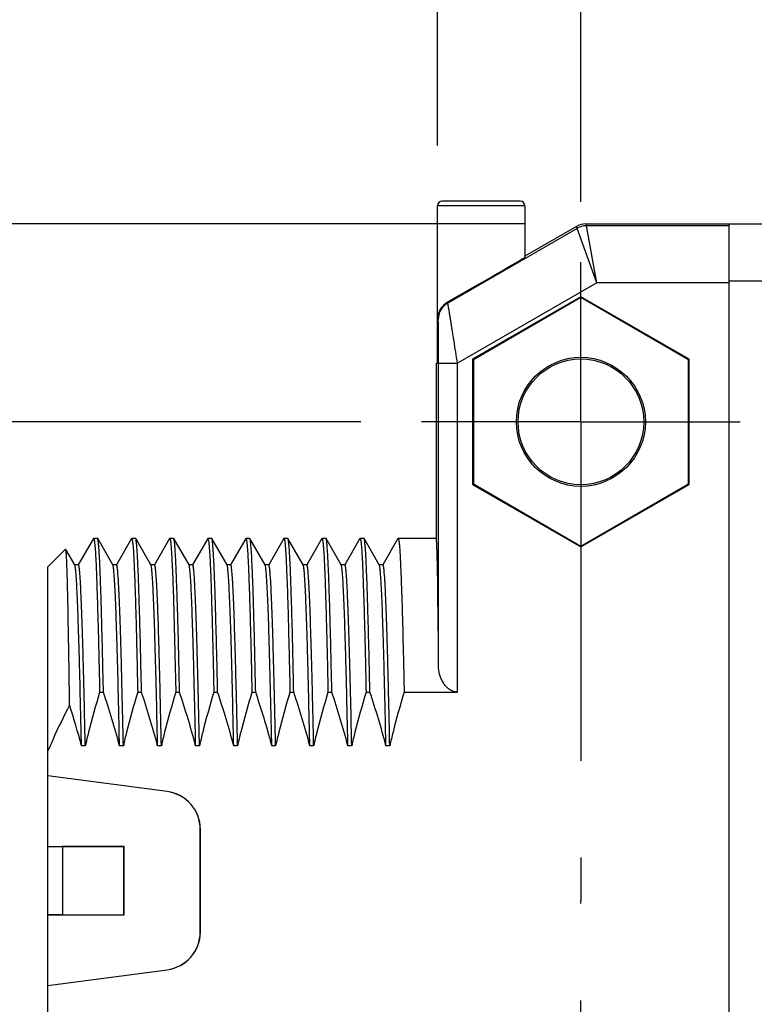
# Model space of a CAD drawing. Units: inches. Extents: x 0.4 to 16.6, y 0.6 to 10.4.
# Drawn here: x 10.2 to 10.9, y 5.6 to 6.6 of the extents above; entities that cross this region are included whole.
import ezdxf

# ---------------------------------------------------------------- set-up
doc = ezdxf.new("R2010")
doc.units = ezdxf.units.IN
doc.header["$LTSCALE"] = 0.935
doc.header["$MEASUREMENT"] = 0
doc.linetypes.add('CENTER', pattern=[0.6, 0.375, -0.075, 0.075, -0.075])
doc.layers.get('0').update_dxf_attribs({"linetype": 'CONTINUOUS'})
doc.layers.add('AXIS', color=7, linetype='CONTINUOUS')
doc.layers.add('SCHEME_DIMS', color=7, linetype='CONTINUOUS')
doc.dimstyles.new('DIMSTYLE_2', dxfattribs={"dimtxt": 0.1, "dimasz": 0.1875, "dimexe": 0.125, "dimexo": 0.0625, "dimgap": 0.1, "dimtad": 0, "dimtih": 1, "dimtoh": 1, "dimdec": 1, "dimzin": 4, "dimdsep": 46, "dimtxsty": 'STANDARD', "dimblk": '_FILLED', "dimblk1": '_FILLED', "dimblk2": '_FILLED', "dimcen": 0.09, "dimadec": 0, "dimazin": 0, "dimtp": 0.1, "dimtm": 0.1, "dimtfac": 1, "dimtdec": 1, "dimtofl": 0, "dimtmove": 0, "dimatfit": 3, "dimldrblk": '_FILLED', "dimfxl": 1, "dimtolj": 1, "dimtzin": 4, "dimarcsym": 0})

# ---------------------------------------------------------------- blocks, each defined once
blk = doc.blocks.new('_FILLED')
at = {"color": 0, "linetype": 'BYBLOCK'}
blk.add_solid([(0, 0), (-1, 0.1667), (-1, -0.1667)], dxfattribs=at)
blk = doc.blocks.new('*D1')
at = {"layer": 'SCHEME_DIMS', "color": 7, "linetype": 'CONTINUOUS'}
for p, q in [((9.1878, 6.158), (9.1878, 6.558)), ((10.5115, 6.158), (9.0628, 6.158)), ((10.5115, 5.2092), (9.0628, 5.2092)), ((9.1878, 5.2092), (9.1878, 4.8092))]:
    blk.add_line(p, q, dxfattribs=at)
at = {"layer": 'SCHEME_DIMS', "color": 7, "linetype": 'CONTINUOUS', "xscale": 0.1875, "yscale": 0.1875, "zscale": 0.1875}
for p, rotation in [((9.1878, 6.158), 270), ((9.1878, 5.2092), 90)]:
    blk.add_blockref('_FILLED', p, dxfattribs=dict(at, rotation=rotation))
at = {"layer": 'SCHEME_DIMS', "color": 7, "linetype": 'CONTINUOUS', "insert": (9.1378, 5.8188), "char_height": 0.1, "width": 0.5, "attachment_point": 2, "line_spacing_factor": 0.9}
blk.add_mtext('24.1\\P[.95]', dxfattribs=at)
blk = doc.blocks.new('*D2')
at = {"layer": 'SCHEME_DIMS', "color": 7, "linetype": 'CONTINUOUS'}
for p, q in [((9.7878, 7.0861), (9.6143, 7.0861)), ((9.7878, 6.3627), (9.7878, 7.0861)), ((10.6818, 6.3627), (9.6628, 6.3627)), ((9.9403, 6.158), (9.6628, 6.158)), ((9.7878, 6.158), (9.7878, 5.758))]:
    blk.add_line(p, q, dxfattribs=at)
at = {"layer": 'SCHEME_DIMS', "color": 7, "linetype": 'CONTINUOUS', "xscale": 0.1875, "yscale": 0.1875, "zscale": 0.1875}
for p, rotation in [((9.7878, 6.3627), 270), ((9.7878, 6.158), 90)]:
    blk.add_blockref('_FILLED', p, dxfattribs=dict(at, rotation=rotation))
at = {"layer": 'SCHEME_DIMS', "color": 7, "linetype": 'CONTINUOUS', "insert": (9.3143, 7.1361), "char_height": 0.1, "width": 0.5, "attachment_point": 3, "line_spacing_factor": 0.9}
blk.add_mtext('5.2\\P[.20]', dxfattribs=at)
blk = doc.blocks.new('*D7')
at = {"layer": 'SCHEME_DIMS', "color": 7, "linetype": 'CONTINUOUS'}
for p, q in [((10.5907, 6.4437), (10.5907, 7.0111)), ((10.739, 6.3855), (10.739, 7.0111)), ((10.5907, 6.8861), (10.1907, 6.8861)), ((10.739, 6.8861), (11.1396, 6.8861))]:
    blk.add_line(p, q, dxfattribs=at)
at = {"layer": 'SCHEME_DIMS', "color": 7, "linetype": 'CONTINUOUS', "xscale": 0.1875, "yscale": 0.1875, "zscale": 0.1875}
blk.add_blockref('_FILLED', (10.5907, 6.8861), dxfattribs=at)
at = {"layer": 'SCHEME_DIMS', "color": 7, "linetype": 'CONTINUOUS', "xscale": 0.1875, "yscale": 0.1875, "zscale": 0.1875, "rotation": 180}
blk.add_blockref('_FILLED', (10.739, 6.8861), dxfattribs=at)
at = {"layer": 'SCHEME_DIMS', "color": 7, "linetype": 'CONTINUOUS', "insert": (11.2396, 6.9361), "char_height": 0.1, "width": 0.5, "attachment_point": 1, "line_spacing_factor": 0.9}
blk.add_mtext('3.8\\P[.15]', dxfattribs=at)

msp = doc.modelspace()

# ---------------------------------------------------------------- linework, layer by layer
at = {"color": 7, "linetype": 'CONTINUOUS'}
for p, q in [((10.6763, 6.3861), (10.5956, 6.3861)), ((10.5907, 6.2385), (10.5907, 6.3812)), ((10.6812, 6.3812), (10.5907, 6.3812)), ((10.6812, 6.3812), (10.6812, 6.3283)), ((10.735, 6.358), (10.6013, 6.2808)), ((10.735, 6.358), (10.7344, 6.3601)), ((10.7554, 6.3016), (10.735, 6.358)), ((10.7448, 6.3607), (10.7443, 6.3627)), ((10.7443, 6.3627), (11.1602, 6.3627)), ((10.8925, 6.3607), (10.7448, 6.3607)), ((10.7554, 6.3016), (10.7448, 6.3607)), ((10.8925, 5.0045), (10.8925, 6.3627)), ((10.8925, 6.3037), (11.1799, 6.3037)), ((10.636, 6.3017), (10.6005, 6.2813)), ((10.7554, 6.3016), (10.6115, 6.2185)), ((10.8925, 6.3016), (10.7554, 6.3016)), ((10.739, 6.2874), (10.6269, 6.2227)), ((10.739, 6.2864), (10.6278, 6.2222)), ((10.739, 6.2874), (10.739, 6.2864)), ((10.8511, 6.2227), (10.739, 6.2874)), ((10.8502, 6.2222), (10.739, 6.2864)), ((10.6269, 6.2227), (10.6269, 6.0933)), ((10.6269, 6.2227), (10.6278, 6.2222)), ((10.6278, 6.2222), (10.6278, 6.0938)), ((10.8511, 6.2227), (10.8502, 6.2222)), ((10.8502, 6.0938), (10.8502, 6.2222)), ((10.8511, 6.0933), (10.8511, 6.2227)), ((10.5894, 6.2188), (10.5905, 6.2188)), ((10.5918, 6.2185), (10.6115, 6.2185)), ((10.6269, 6.0933), (10.6278, 6.0938)), ((10.6269, 6.0933), (10.739, 6.0286)), ((10.6278, 6.0938), (10.739, 6.0296)), ((10.739, 6.0296), (10.8502, 6.0938)), ((10.739, 6.0286), (10.8511, 6.0933)), ((10.8511, 6.0933), (10.8502, 6.0938)), ((10.2348, 6.0372), (10.235, 6.0374)), ((10.2392, 6.0372), (10.239, 6.0374)), ((10.2742, 6.0372), (10.2744, 6.0374)), ((10.2786, 6.0372), (10.2784, 6.0374)), ((10.3136, 6.0372), (10.3138, 6.0374)), ((10.3179, 6.0372), (10.3177, 6.0374)), ((10.353, 6.0372), (10.3531, 6.0374)), ((10.3573, 6.0372), (10.3571, 6.0374)), ((10.3923, 6.0372), (10.3925, 6.0374)), ((10.3967, 6.0372), (10.3965, 6.0374)), ((10.4317, 6.0372), (10.4319, 6.0374)), ((10.436, 6.0372), (10.4358, 6.0374)), ((10.4711, 6.0372), (10.4713, 6.0374)), ((10.4754, 6.0372), (10.4752, 6.0374)), ((10.5104, 6.0372), (10.5106, 6.0374)), ((10.5148, 6.0372), (10.5146, 6.0374)), ((10.5498, 6.0372), (10.55, 6.0374)), ((10.2348, 6.0372), (10.2192, 6.0102)), ((10.2549, 6.01), (10.2392, 6.0372)), ((10.2742, 6.0372), (10.2586, 6.0102)), ((10.2943, 6.01), (10.2786, 6.0372)), ((10.3136, 6.0372), (10.2979, 6.0102)), ((10.3337, 6.01), (10.3179, 6.0372)), ((10.353, 6.0372), (10.3373, 6.0102)), ((10.373, 6.01), (10.3573, 6.0372)), ((10.3923, 6.0372), (10.3767, 6.0102)), ((10.4124, 6.01), (10.3967, 6.0372)), ((10.4317, 6.0372), (10.4161, 6.0102)), ((10.4518, 6.01), (10.436, 6.0372)), ((10.4711, 6.0372), (10.4554, 6.0102)), ((10.4912, 6.01), (10.4754, 6.0372)), ((10.5104, 6.0372), (10.4948, 6.0102)), ((10.5305, 6.01), (10.5148, 6.0372)), ((10.5498, 6.0372), (10.5342, 6.0102)), ((10.739, 6.0286), (10.739, 6.0296)), ((10.1878, 6.0079), (10.2061, 6.0262)), ((10.2062, 6.0261), (10.2061, 6.0262)), ((10.2156, 6.01), (10.2062, 6.0261)), ((10.1878, 5.3593), (10.1878, 6.0079)), ((10.2193, 6.0102), (10.2155, 6.0102)), ((10.2587, 6.0102), (10.2548, 6.0102)), ((10.298, 6.0102), (10.2942, 6.0102)), ((10.3374, 6.0102), (10.3336, 6.0102)), ((10.3768, 6.0102), (10.3729, 6.0102)), ((10.4162, 6.0102), (10.4123, 6.0102)), ((10.4555, 6.0102), (10.4517, 6.0102)), ((10.4949, 6.0102), (10.491, 6.0102)), ((10.5343, 6.0102), (10.5304, 6.0102)), ((10.2412, 5.8785), (10.2452, 5.8785)), ((10.2806, 5.8785), (10.2846, 5.8785)), ((10.32, 5.8785), (10.3239, 5.8785)), ((10.3593, 5.8785), (10.3633, 5.8785)), ((10.3987, 5.8785), (10.4027, 5.8785)), ((10.4381, 5.8785), (10.442, 5.8785)), ((10.4774, 5.8785), (10.4814, 5.8785)), ((10.5168, 5.8785), (10.5208, 5.8785)), ((10.5562, 5.8785), (10.6115, 5.8785)), ((10.2264, 5.8231), (10.2224, 5.8231)), ((10.2658, 5.8231), (10.2618, 5.8231)), ((10.3051, 5.8231), (10.3012, 5.8231)), ((10.3445, 5.8231), (10.3405, 5.8231)), ((10.3839, 5.8231), (10.3799, 5.8231)), ((10.4232, 5.8231), (10.4193, 5.8231)), ((10.4626, 5.8231), (10.4587, 5.8231)), ((10.502, 5.8231), (10.498, 5.8231)), ((10.5413, 5.8231), (10.5374, 5.8231)), ((10.3112, 5.7757), (10.1878, 5.792)), ((10.311, 5.7756), (10.1878, 5.7919)), ((10.3112, 5.7757), (10.311, 5.7756)), ((10.3454, 5.7367), (10.3453, 5.7366)), ((10.3453, 5.6306), (10.3453, 5.7366)), ((10.3454, 5.6305), (10.3454, 5.7367)), ((10.1878, 5.719), (10.2665, 5.719)), ((10.1878, 5.719), (10.2028, 5.7189)), ((10.2028, 5.7189), (10.2028, 5.6483)), ((10.2664, 5.7189), (10.2028, 5.7189)), ((10.2665, 5.719), (10.2664, 5.7189)), ((10.2664, 5.6483), (10.2664, 5.7189)), ((10.2665, 5.6482), (10.2665, 5.719)), ((10.2028, 5.6483), (10.1878, 5.6482)), ((10.1878, 5.6482), (10.2665, 5.6482)), ((10.2028, 5.6483), (10.2664, 5.6483)), ((10.2665, 5.6482), (10.2664, 5.6483)), ((10.3454, 5.6305), (10.3453, 5.6306)), ((10.1878, 5.5753), (10.311, 5.5915)), ((10.1878, 5.5752), (10.3112, 5.5914)), ((10.3112, 5.5914), (10.311, 5.5915))]:
    msp.add_line(p, q, dxfattribs=at)
for radius in [0.0667, 0.065]:
    msp.add_circle((10.739, 6.158), radius, dxfattribs=at)
for centre, radius, start, end in [((10.5956, 6.3812), 0.0049, 90, 180), ((10.6763, 6.3812), 0.0049, 0, 90), ((10.7443, 6.343), 0.0197, 90.0002, 119.9998), ((10.7448, 6.341), 0.0197, 90.0012, 119.9988), ((10.6111, 6.2638), 0.0197, 120.0027, 179.9973), ((10.6104, 6.2642), 0.0197, 143.4802, 156.525), ((10.6104, 6.2642), 0.0197, 120, 132.9495), ((10.6104, 6.2642), 0.0197, 167.0533, 180), ((9.3687, 5.5969), 0.8832, 14.8428, 17.6871)]:
    msp.add_arc(centre, radius, start, end, dxfattribs=at)
for centre, major_axis, ratio, start_param, end_param in [((10.5905, 6.2385), (0, 0.0197), 0.008727, -3.141593, -1.570796), ((10.3059, 5.7366), (-0.0296, -0.026), 0.999933, 2.421678, 3.861508), ((10.306, 5.7367), (0.0296, 0.026), 0.999933, -0.719915, 0.719915), ((10.3059, 5.6306), (-0.0296, 0.026), 0.999933, 2.421678, 3.861508), ((10.306, 5.6305), (0.0296, -0.026), 0.999933, -0.719915, 0.719915)]:
    msp.add_ellipse(centre, major_axis=major_axis, ratio=ratio, start_param=start_param, end_param=end_param, dxfattribs=at)
for points, knots in [([(10.6115, 6.2185), (10.6108, 6.2224), (10.6096, 6.2301), (10.6081, 6.2396), (10.6069, 6.247), (10.6061, 6.2521), (10.6053, 6.257), (10.6046, 6.2616), (10.6039, 6.2658), (10.6033, 6.2695), (10.6028, 6.2723), (10.6025, 6.2743), (10.6022, 6.2756), (10.602, 6.2768), (10.6019, 6.2778), (10.6017, 6.2787), (10.6016, 6.2794), (10.6015, 6.28), (10.6014, 6.2803), (10.6014, 6.2805), (10.6013, 6.2806), (10.6013, 6.2807), (10.6013, 6.2808), (10.6013, 6.2808), (10.6013, 6.2808)], [0, 0, 0, 0, 0.188125, 0.370338, 0.457346, 0.540592, 0.619291, 0.69265, 0.759875, 0.820189, 0.872841, 0.896074, 0.917135, 0.93595, 0.952449, 0.966571, 0.978263, 0.98748, 0.991149, 0.994187, 0.996591, 0.99836, 0.999494, 1, 1, 1, 1]), ([(10.5918, 6.2185), (10.5918, 6.2213), (10.5918, 6.2267), (10.5918, 6.2334), (10.5917, 6.2386), (10.5917, 6.2424), (10.5917, 6.2459), (10.5917, 6.2492), (10.5917, 6.2523), (10.5916, 6.2551), (10.5916, 6.2572), (10.5916, 6.2588), (10.5916, 6.2598), (10.5916, 6.2607), (10.5915, 6.2615), (10.5915, 6.2621), (10.5915, 6.2627), (10.5915, 6.2631), (10.5915, 6.2634), (10.5915, 6.2635), (10.5915, 6.2636), (10.5915, 6.2637), (10.5914, 6.2638), (10.5914, 6.2638), (10.5914, 6.2638)], [0, 0, 0, 0, 0.1822, 0.359741, 0.445219, 0.527602, 0.606154, 0.680084, 0.748544, 0.810635, 0.865426, 0.889792, 0.911984, 0.931895, 0.949418, 0.964461, 0.976937, 0.986774, 0.990685, 0.993916, 0.996463, 0.998322, 0.999496, 1, 1, 1, 1]), ([(10.235, 6.0374), (10.2351, 6.0374), (10.2352, 6.0374), (10.2352, 6.0372), (10.2353, 6.037), (10.2354, 6.0367), (10.2355, 6.0363), (10.2356, 6.0359), (10.2357, 6.0353), (10.2359, 6.0344), (10.236, 6.0331), (10.2362, 6.0313), (10.2364, 6.0291), (10.2366, 6.0266), (10.2368, 6.0237), (10.2371, 6.0193), (10.2374, 6.013), (10.2378, 6.0045), (10.2382, 5.9948), (10.2385, 5.9839), (10.2389, 5.9718), (10.2393, 5.9586), (10.2397, 5.9444), (10.2401, 5.9292), (10.2406, 5.9072), (10.241, 5.8901), (10.2412, 5.8785)], [0, 0, 0, 0, 0.000662, 0.001661, 0.003116, 0.005064, 0.007519, 0.010488, 0.013973, 0.017978, 0.027547, 0.039192, 0.052907, 0.068681, 0.086502, 0.106353, 0.152073, 0.205671, 0.266946, 0.335667, 0.411573, 0.494377, 0.583764, 0.679395, 0.780905, 1, 1, 1, 1]), ([(10.2744, 6.0374), (10.2744, 6.0374), (10.2745, 6.0374), (10.2746, 6.0372), (10.2747, 6.037), (10.2748, 6.0367), (10.2749, 6.0363), (10.275, 6.0359), (10.2751, 6.0353), (10.2752, 6.0344), (10.2754, 6.0331), (10.2756, 6.0313), (10.2758, 6.0291), (10.276, 6.0266), (10.2762, 6.0237), (10.2764, 6.0193), (10.2768, 6.013), (10.2771, 6.0045), (10.2775, 5.9948), (10.2779, 5.9839), (10.2783, 5.9718), (10.2787, 5.9586), (10.2791, 5.9444), (10.2794, 5.9292), (10.28, 5.9072), (10.2803, 5.8901), (10.2806, 5.8785)], [0, 0, 0, 0, 0.000662, 0.001661, 0.003116, 0.005064, 0.007519, 0.010488, 0.013973, 0.017978, 0.027547, 0.039192, 0.052907, 0.068681, 0.086502, 0.106353, 0.152073, 0.205671, 0.266946, 0.335667, 0.411574, 0.494377, 0.583764, 0.679395, 0.780905, 1, 1, 1, 1]), ([(10.3138, 6.0374), (10.3138, 6.0374), (10.3139, 6.0374), (10.314, 6.0372), (10.3141, 6.037), (10.3142, 6.0367), (10.3143, 6.0363), (10.3144, 6.0359), (10.3145, 6.0353), (10.3146, 6.0344), (10.3148, 6.0331), (10.315, 6.0313), (10.3151, 6.0291), (10.3153, 6.0266), (10.3155, 6.0237), (10.3158, 6.0193), (10.3161, 6.013), (10.3165, 6.0045), (10.3169, 5.9948), (10.3173, 5.9839), (10.3177, 5.9718), (10.318, 5.9586), (10.3184, 5.9444), (10.3188, 5.9292), (10.3193, 5.9072), (10.3197, 5.8901), (10.32, 5.8785)], [0, 0, 0, 0, 0.000662, 0.001661, 0.003116, 0.005064, 0.007519, 0.010488, 0.013973, 0.017978, 0.027547, 0.039192, 0.052907, 0.068681, 0.086502, 0.106353, 0.152073, 0.205671, 0.266946, 0.335667, 0.411574, 0.494377, 0.583764, 0.679395, 0.780905, 1, 1, 1, 1]), ([(10.3531, 6.0374), (10.3532, 6.0374), (10.3533, 6.0374), (10.3534, 6.0372), (10.3535, 6.037), (10.3535, 6.0367), (10.3536, 6.0363), (10.3537, 6.0359), (10.3538, 6.0353), (10.354, 6.0344), (10.3541, 6.0331), (10.3543, 6.0313), (10.3545, 6.0291), (10.3547, 6.0266), (10.3549, 6.0237), (10.3552, 6.0193), (10.3555, 6.013), (10.3559, 6.0045), (10.3563, 5.9948), (10.3566, 5.9839), (10.357, 5.9718), (10.3574, 5.9586), (10.3578, 5.9444), (10.3582, 5.9292), (10.3587, 5.9072), (10.3591, 5.8901), (10.3593, 5.8785)], [0, 0, 0, 0, 0.000662, 0.001661, 0.003116, 0.005064, 0.007519, 0.010487, 0.013973, 0.017978, 0.027546, 0.039192, 0.052906, 0.068681, 0.086502, 0.106353, 0.152073, 0.205671, 0.266946, 0.335667, 0.411574, 0.494377, 0.583764, 0.679395, 0.780905, 1, 1, 1, 1]), ([(10.3925, 6.0374), (10.3926, 6.0374), (10.3926, 6.0374), (10.3927, 6.0372), (10.3928, 6.037), (10.3929, 6.0367), (10.393, 6.0363), (10.3931, 6.0359), (10.3932, 6.0353), (10.3933, 6.0344), (10.3935, 6.0331), (10.3937, 6.0313), (10.3939, 6.0291), (10.3941, 6.0266), (10.3943, 6.0237), (10.3945, 6.0193), (10.3949, 6.013), (10.3953, 6.0045), (10.3956, 5.9948), (10.396, 5.9839), (10.3964, 5.9718), (10.3968, 5.9586), (10.3972, 5.9444), (10.3976, 5.9292), (10.3981, 5.9072), (10.3985, 5.8901), (10.3987, 5.8785)], [0, 0, 0, 0, 0.000662, 0.001661, 0.003116, 0.005064, 0.007519, 0.010487, 0.013973, 0.017978, 0.027546, 0.039192, 0.052907, 0.068681, 0.086502, 0.106353, 0.152073, 0.205671, 0.266946, 0.335667, 0.411573, 0.494377, 0.583764, 0.679395, 0.780905, 1, 1, 1, 1]), ([(10.4319, 6.0374), (10.4319, 6.0374), (10.432, 6.0374), (10.4321, 6.0372), (10.4322, 6.037), (10.4323, 6.0367), (10.4324, 6.0363), (10.4325, 6.0359), (10.4326, 6.0353), (10.4327, 6.0344), (10.4329, 6.0331), (10.4331, 6.0313), (10.4333, 6.0291), (10.4334, 6.0266), (10.4336, 6.0237), (10.4339, 6.0193), (10.4342, 6.013), (10.4346, 6.0045), (10.435, 5.9948), (10.4354, 5.9839), (10.4358, 5.9718), (10.4362, 5.9586), (10.4365, 5.9444), (10.4369, 5.9292), (10.4375, 5.9072), (10.4378, 5.8901), (10.4381, 5.8785)], [0, 0, 0, 0, 0.000662, 0.001661, 0.003116, 0.005064, 0.007519, 0.010488, 0.013973, 0.017978, 0.027547, 0.039192, 0.052907, 0.068681, 0.086502, 0.106353, 0.152073, 0.205671, 0.266946, 0.335667, 0.411573, 0.494377, 0.583764, 0.679394, 0.780905, 1, 1, 1, 1]), ([(10.4713, 6.0374), (10.4713, 6.0374), (10.4714, 6.0374), (10.4715, 6.0372), (10.4716, 6.037), (10.4717, 6.0367), (10.4718, 6.0363), (10.4718, 6.0359), (10.4719, 6.0353), (10.4721, 6.0344), (10.4722, 6.0331), (10.4724, 6.0313), (10.4726, 6.0291), (10.4728, 6.0266), (10.473, 6.0237), (10.4733, 6.0193), (10.4736, 6.013), (10.474, 6.0045), (10.4744, 5.9948), (10.4748, 5.9839), (10.4751, 5.9718), (10.4755, 5.9586), (10.4759, 5.9444), (10.4763, 5.9292), (10.4768, 5.9072), (10.4772, 5.8901), (10.4774, 5.8785)], [0, 0, 0, 0, 0.000662, 0.001661, 0.003116, 0.005064, 0.007519, 0.010487, 0.013973, 0.017978, 0.027546, 0.039192, 0.052907, 0.068681, 0.086502, 0.106353, 0.152073, 0.205671, 0.266946, 0.335667, 0.411574, 0.494377, 0.583764, 0.679395, 0.780905, 1, 1, 1, 1]), ([(10.5106, 6.0374), (10.5107, 6.0374), (10.5107, 6.0374), (10.5108, 6.0372), (10.5109, 6.037), (10.511, 6.0367), (10.5111, 6.0363), (10.5112, 6.0359), (10.5113, 6.0353), (10.5114, 6.0344), (10.5116, 6.0331), (10.5118, 6.0313), (10.512, 6.0291), (10.5122, 6.0266), (10.5124, 6.0237), (10.5126, 6.0193), (10.513, 6.013), (10.5134, 6.0045), (10.5137, 5.9948), (10.5141, 5.9839), (10.5145, 5.9718), (10.5149, 5.9586), (10.5153, 5.9444), (10.5157, 5.9292), (10.5162, 5.9072), (10.5166, 5.8901), (10.5168, 5.8785)], [0, 0, 0, 0, 0.000662, 0.001661, 0.003116, 0.005064, 0.007519, 0.010487, 0.013973, 0.017978, 0.027546, 0.039192, 0.052907, 0.068681, 0.086502, 0.106353, 0.152073, 0.205671, 0.266946, 0.335667, 0.411574, 0.494377, 0.583764, 0.679395, 0.780905, 1, 1, 1, 1]), ([(10.55, 6.0374), (10.55, 6.0374), (10.5501, 6.0374), (10.5502, 6.0372), (10.5503, 6.037), (10.5504, 6.0367), (10.5505, 6.0363), (10.5506, 6.0359), (10.5507, 6.0353), (10.5508, 6.0344), (10.551, 6.0331), (10.5512, 6.0313), (10.5514, 6.0291), (10.5516, 6.0266), (10.5518, 6.0237), (10.552, 6.0193), (10.5523, 6.013), (10.5527, 6.0045), (10.5531, 5.9948), (10.5535, 5.9839), (10.5539, 5.9718), (10.5543, 5.9586), (10.5547, 5.9444), (10.555, 5.9292), (10.5556, 5.9072), (10.5559, 5.8901), (10.5562, 5.8785)], [0, 0, 0, 0, 0.000662, 0.001661, 0.003116, 0.005064, 0.007519, 0.010487, 0.013973, 0.017978, 0.027546, 0.039192, 0.052907, 0.068681, 0.086502, 0.106353, 0.152073, 0.205671, 0.266946, 0.335667, 0.411573, 0.494377, 0.583764, 0.679395, 0.780905, 1, 1, 1, 1]), ([(10.2452, 5.8785), (10.2449, 5.8898), (10.2445, 5.9113), (10.2438, 5.9374), (10.2433, 5.9565), (10.2429, 5.9694), (10.2426, 5.9813), (10.2422, 5.9922), (10.2418, 6.0019), (10.2415, 6.0105), (10.2411, 6.018), (10.2408, 6.0234), (10.2405, 6.0272), (10.2403, 6.0295), (10.2401, 6.0316), (10.24, 6.0333), (10.2398, 6.0347), (10.2396, 6.0359), (10.2394, 6.0366), (10.2393, 6.037), (10.2392, 6.0372), (10.2392, 6.0372)], [0, 0, 0, 0, 0.212956, 0.405356, 0.492977, 0.574456, 0.649502, 0.717847, 0.779249, 0.833488, 0.880375, 0.919744, 0.936567, 0.951462, 0.964418, 0.975426, 0.984481, 0.991582, 0.996739, 0.998601, 1, 1, 1, 1]), ([(10.2846, 5.8785), (10.2843, 5.8898), (10.2838, 5.9113), (10.2832, 5.9374), (10.2827, 5.9565), (10.2823, 5.9694), (10.2819, 5.9813), (10.2816, 5.9922), (10.2812, 6.0019), (10.2808, 6.0105), (10.2805, 6.018), (10.2801, 6.0234), (10.2799, 6.0272), (10.2797, 6.0295), (10.2795, 6.0316), (10.2793, 6.0333), (10.2791, 6.0347), (10.279, 6.0359), (10.2788, 6.0366), (10.2787, 6.037), (10.2786, 6.0372), (10.2786, 6.0372)], [0, 0, 0, 0, 0.212956, 0.405356, 0.492977, 0.574456, 0.649502, 0.717847, 0.779249, 0.833488, 0.880375, 0.919744, 0.936567, 0.951462, 0.964418, 0.975426, 0.984481, 0.991582, 0.996739, 0.998601, 1, 1, 1, 1]), ([(10.3239, 5.8785), (10.3237, 5.8898), (10.3232, 5.9113), (10.3226, 5.9374), (10.3221, 5.9565), (10.3217, 5.9694), (10.3213, 5.9813), (10.3209, 5.9922), (10.3206, 6.0019), (10.3202, 6.0105), (10.3198, 6.018), (10.3195, 6.0234), (10.3192, 6.0272), (10.3191, 6.0295), (10.3189, 6.0316), (10.3187, 6.0333), (10.3185, 6.0347), (10.3183, 6.0359), (10.3182, 6.0366), (10.318, 6.037), (10.318, 6.0372), (10.3179, 6.0372)], [0, 0, 0, 0, 0.212956, 0.405356, 0.492977, 0.574457, 0.649502, 0.717847, 0.779249, 0.833488, 0.880375, 0.919744, 0.936567, 0.951462, 0.964418, 0.975426, 0.984481, 0.991582, 0.996739, 0.998601, 1, 1, 1, 1]), ([(10.3633, 5.8785), (10.3631, 5.8898), (10.3626, 5.9113), (10.3619, 5.9374), (10.3614, 5.9565), (10.3611, 5.9694), (10.3607, 5.9813), (10.3603, 5.9922), (10.3599, 6.0019), (10.3596, 6.0105), (10.3592, 6.018), (10.3589, 6.0234), (10.3586, 6.0272), (10.3584, 6.0295), (10.3582, 6.0316), (10.3581, 6.0333), (10.3579, 6.0347), (10.3577, 6.0359), (10.3575, 6.0366), (10.3574, 6.037), (10.3573, 6.0372), (10.3573, 6.0372)], [0, 0, 0, 0, 0.212956, 0.405356, 0.492977, 0.574456, 0.649502, 0.717847, 0.779249, 0.833488, 0.880375, 0.919744, 0.936567, 0.951462, 0.964418, 0.975426, 0.984481, 0.991582, 0.996739, 0.998601, 1, 1, 1, 1]), ([(10.4027, 5.8785), (10.4024, 5.8898), (10.4019, 5.9113), (10.4013, 5.9374), (10.4008, 5.9565), (10.4004, 5.9694), (10.4001, 5.9813), (10.3997, 5.9922), (10.3993, 6.0019), (10.3989, 6.0105), (10.3986, 6.018), (10.3983, 6.0234), (10.398, 6.0272), (10.3978, 6.0295), (10.3976, 6.0316), (10.3974, 6.0333), (10.3973, 6.0347), (10.3971, 6.0359), (10.3969, 6.0366), (10.3968, 6.037), (10.3967, 6.0372), (10.3967, 6.0372)], [0, 0, 0, 0, 0.212956, 0.405356, 0.492977, 0.574456, 0.649502, 0.717847, 0.779249, 0.833488, 0.880375, 0.919744, 0.936567, 0.951462, 0.964418, 0.975426, 0.984481, 0.991582, 0.996739, 0.998601, 1, 1, 1, 1]), ([(10.442, 5.8785), (10.4418, 5.8898), (10.4413, 5.9113), (10.4407, 5.9374), (10.4402, 5.9565), (10.4398, 5.9694), (10.4394, 5.9813), (10.4391, 5.9922), (10.4387, 6.0019), (10.4383, 6.0105), (10.4379, 6.018), (10.4376, 6.0234), (10.4374, 6.0272), (10.4372, 6.0295), (10.437, 6.0316), (10.4368, 6.0333), (10.4366, 6.0347), (10.4364, 6.0359), (10.4363, 6.0366), (10.4361, 6.037), (10.4361, 6.0372), (10.436, 6.0372)], [0, 0, 0, 0, 0.212956, 0.405356, 0.492977, 0.574456, 0.649502, 0.717847, 0.779249, 0.833488, 0.880375, 0.919744, 0.936567, 0.951462, 0.964418, 0.975426, 0.984481, 0.991582, 0.996739, 0.998601, 1, 1, 1, 1]), ([(10.4814, 5.8785), (10.4812, 5.8898), (10.4807, 5.9113), (10.4801, 5.9374), (10.4795, 5.9565), (10.4792, 5.9694), (10.4788, 5.9813), (10.4784, 5.9922), (10.4781, 6.0019), (10.4777, 6.0105), (10.4773, 6.018), (10.477, 6.0234), (10.4767, 6.0272), (10.4765, 6.0295), (10.4764, 6.0316), (10.4762, 6.0333), (10.476, 6.0347), (10.4758, 6.0359), (10.4757, 6.0366), (10.4755, 6.037), (10.4754, 6.0372), (10.4754, 6.0372)], [0, 0, 0, 0, 0.212956, 0.405356, 0.492977, 0.574457, 0.649502, 0.717847, 0.779249, 0.833489, 0.880375, 0.919744, 0.936567, 0.951462, 0.964418, 0.975426, 0.984481, 0.991582, 0.996739, 0.998601, 1, 1, 1, 1]), ([(10.5208, 5.8785), (10.5205, 5.8898), (10.5201, 5.9113), (10.5194, 5.9374), (10.5189, 5.9565), (10.5185, 5.9694), (10.5182, 5.9813), (10.5178, 5.9922), (10.5174, 6.0019), (10.5171, 6.0105), (10.5167, 6.018), (10.5164, 6.0234), (10.5161, 6.0272), (10.5159, 6.0295), (10.5157, 6.0316), (10.5155, 6.0333), (10.5154, 6.0347), (10.5152, 6.0359), (10.515, 6.0366), (10.5149, 6.037), (10.5148, 6.0372), (10.5148, 6.0372)], [0, 0, 0, 0, 0.212956, 0.405356, 0.492977, 0.574456, 0.649502, 0.717847, 0.779249, 0.833488, 0.880375, 0.919744, 0.936567, 0.951462, 0.964418, 0.975426, 0.984481, 0.991582, 0.996739, 0.998601, 1, 1, 1, 1]), ([(10.2102, 5.8652), (10.21, 5.8767), (10.2097, 5.8986), (10.2093, 5.9252), (10.2089, 5.9448), (10.2087, 5.958), (10.2085, 5.9701), (10.2082, 5.9811), (10.208, 5.991), (10.2077, 5.9998), (10.2075, 6.0063), (10.2073, 6.0109), (10.2072, 6.0138), (10.2071, 6.0165), (10.207, 6.0188), (10.2069, 6.0209), (10.2067, 6.0225), (10.2066, 6.0239), (10.2065, 6.0248), (10.2064, 6.0254), (10.2064, 6.0257), (10.2063, 6.026), (10.2063, 6.0261), (10.2062, 6.0261)], [0, 0, 0, 0, 0.214321, 0.408092, 0.496333, 0.578353, 0.653836, 0.72249, 0.784049, 0.838275, 0.884956, 0.905409, 0.923909, 0.94044, 0.954983, 0.967527, 0.978059, 0.986571, 0.993057, 0.995542, 0.997522, 0.999004, 1, 1, 1, 1]), ([(10.2224, 5.8231), (10.2222, 5.8361), (10.2216, 5.861), (10.2209, 5.8914), (10.2203, 5.9138), (10.2199, 5.9291), (10.2194, 5.9432), (10.219, 5.9561), (10.2186, 5.9677), (10.2182, 5.978), (10.2177, 5.9869), (10.2174, 5.9934), (10.2171, 5.9979), (10.2169, 6.0008), (10.2167, 6.0032), (10.2164, 6.0053), (10.2162, 6.007), (10.216, 6.0084), (10.2158, 6.0092), (10.2157, 6.0097), (10.2156, 6.0099), (10.2156, 6.01)], [0, 0, 0, 0, 0.208633, 0.399382, 0.486919, 0.568676, 0.644269, 0.713345, 0.77558, 0.830685, 0.878402, 0.918512, 0.935655, 0.950831, 0.964024, 0.97522, 0.984411, 0.991593, 0.996774, 0.998626, 1, 1, 1, 1]), ([(10.2264, 5.8231), (10.2261, 5.8365), (10.2257, 5.8561), (10.2251, 5.8817), (10.2246, 5.8995), (10.2242, 5.9162), (10.2238, 5.9317), (10.2233, 5.946), (10.2229, 5.959), (10.2224, 5.9706), (10.222, 5.9808), (10.2216, 5.9884), (10.2213, 5.9937), (10.2211, 5.9971), (10.2209, 6.0001), (10.2207, 6.0027), (10.2204, 6.005), (10.2202, 6.0066), (10.2201, 6.0076), (10.22, 6.0083), (10.2199, 6.0089), (10.2198, 6.0093), (10.2197, 6.0097), (10.2196, 6.0099), (10.2195, 6.01), (10.2194, 6.0101), (10.2194, 6.0102), (10.2193, 6.0102)], [0, 0, 0, 0, 0.214369, 0.314654, 0.409665, 0.498931, 0.582006, 0.658478, 0.727966, 0.790127, 0.844653, 0.891273, 0.911546, 0.929761, 0.945897, 0.959933, 0.971857, 0.981656, 0.985757, 0.989326, 0.992365, 0.994875, 0.996863, 0.998342, 0.998901, 0.999351, 1, 1, 1, 1]), ([(10.2618, 5.8231), (10.2615, 5.8361), (10.261, 5.861), (10.2603, 5.8914), (10.2597, 5.9138), (10.2592, 5.9291), (10.2588, 5.9432), (10.2584, 5.9561), (10.258, 5.9677), (10.2575, 5.978), (10.2571, 5.9869), (10.2567, 5.9934), (10.2564, 5.9979), (10.2562, 6.0008), (10.256, 6.0032), (10.2558, 6.0053), (10.2556, 6.007), (10.2554, 6.0084), (10.2552, 6.0092), (10.2551, 6.0097), (10.255, 6.0099), (10.2549, 6.01)], [0, 0, 0, 0, 0.208633, 0.399382, 0.486919, 0.568676, 0.644269, 0.713345, 0.77558, 0.830685, 0.878402, 0.918512, 0.935655, 0.950831, 0.964024, 0.97522, 0.984411, 0.991593, 0.996774, 0.998626, 1, 1, 1, 1]), ([(10.2658, 5.8231), (10.2655, 5.8365), (10.265, 5.8561), (10.2644, 5.8817), (10.264, 5.8995), (10.2636, 5.9162), (10.2631, 5.9317), (10.2627, 5.946), (10.2622, 5.959), (10.2618, 5.9706), (10.2614, 5.9808), (10.261, 5.9884), (10.2607, 5.9937), (10.2605, 5.9971), (10.2602, 6.0001), (10.26, 6.0027), (10.2598, 6.005), (10.2596, 6.0066), (10.2595, 6.0076), (10.2594, 6.0083), (10.2592, 6.0089), (10.2591, 6.0093), (10.259, 6.0097), (10.2589, 6.0099), (10.2589, 6.01), (10.2588, 6.0101), (10.2587, 6.0102), (10.2587, 6.0102)], [0, 0, 0, 0, 0.214369, 0.314654, 0.409665, 0.498931, 0.582006, 0.658478, 0.727966, 0.790127, 0.844653, 0.891273, 0.911546, 0.929761, 0.945897, 0.959933, 0.971857, 0.981656, 0.985757, 0.989326, 0.992365, 0.994875, 0.996863, 0.998342, 0.998901, 0.999351, 1, 1, 1, 1]), ([(10.3012, 5.8231), (10.3009, 5.8361), (10.3004, 5.861), (10.2996, 5.8914), (10.299, 5.9138), (10.2986, 5.9291), (10.2982, 5.9432), (10.2978, 5.9561), (10.2973, 5.9677), (10.2969, 5.978), (10.2965, 5.9869), (10.2961, 5.9934), (10.2958, 5.9979), (10.2956, 6.0008), (10.2954, 6.0032), (10.2952, 6.0053), (10.295, 6.007), (10.2948, 6.0084), (10.2946, 6.0092), (10.2944, 6.0097), (10.2943, 6.0099), (10.2943, 6.01)], [0, 0, 0, 0, 0.208633, 0.399382, 0.486919, 0.568676, 0.644269, 0.713345, 0.77558, 0.830685, 0.878402, 0.918512, 0.935655, 0.950831, 0.964024, 0.97522, 0.984411, 0.991593, 0.996774, 0.998626, 1, 1, 1, 1]), ([(10.3051, 5.8231), (10.3048, 5.8365), (10.3044, 5.8561), (10.3038, 5.8817), (10.3034, 5.8995), (10.3029, 5.9162), (10.3025, 5.9317), (10.3021, 5.946), (10.3016, 5.959), (10.3012, 5.9706), (10.3007, 5.9808), (10.3004, 5.9884), (10.3001, 5.9937), (10.2998, 5.9971), (10.2996, 6.0001), (10.2994, 6.0027), (10.2992, 6.005), (10.299, 6.0066), (10.2988, 6.0076), (10.2987, 6.0083), (10.2986, 6.0089), (10.2985, 6.0093), (10.2984, 6.0097), (10.2983, 6.0099), (10.2982, 6.01), (10.2982, 6.0101), (10.2981, 6.0102), (10.298, 6.0102)], [0, 0, 0, 0, 0.214369, 0.314654, 0.409665, 0.498931, 0.582006, 0.658478, 0.727966, 0.790127, 0.844653, 0.891273, 0.911546, 0.929761, 0.945897, 0.959933, 0.971857, 0.981656, 0.985757, 0.989326, 0.992365, 0.994875, 0.996863, 0.998342, 0.998901, 0.999351, 1, 1, 1, 1]), ([(10.3405, 5.8231), (10.3403, 5.8361), (10.3397, 5.861), (10.339, 5.8914), (10.3384, 5.9138), (10.338, 5.9291), (10.3376, 5.9432), (10.3371, 5.9561), (10.3367, 5.9677), (10.3363, 5.978), (10.3359, 5.9869), (10.3355, 5.9934), (10.3352, 5.9979), (10.335, 6.0008), (10.3348, 6.0032), (10.3346, 6.0053), (10.3343, 6.007), (10.3341, 6.0084), (10.334, 6.0092), (10.3338, 6.0097), (10.3337, 6.0099), (10.3337, 6.01)], [0, 0, 0, 0, 0.208633, 0.399382, 0.486919, 0.568676, 0.644269, 0.713345, 0.77558, 0.830685, 0.878402, 0.918512, 0.935655, 0.950831, 0.964024, 0.97522, 0.984411, 0.991593, 0.996774, 0.998626, 1, 1, 1, 1]), ([(10.3445, 5.8231), (10.3442, 5.8365), (10.3438, 5.8561), (10.3432, 5.8817), (10.3427, 5.8995), (10.3423, 5.9162), (10.3419, 5.9317), (10.3414, 5.946), (10.341, 5.959), (10.3405, 5.9706), (10.3401, 5.9808), (10.3397, 5.9884), (10.3394, 5.9937), (10.3392, 5.9971), (10.339, 6.0001), (10.3388, 6.0027), (10.3385, 6.005), (10.3384, 6.0066), (10.3382, 6.0076), (10.3381, 6.0083), (10.338, 6.0089), (10.3379, 6.0093), (10.3378, 6.0097), (10.3377, 6.0099), (10.3376, 6.01), (10.3375, 6.0101), (10.3375, 6.0102), (10.3374, 6.0102)], [0, 0, 0, 0, 0.214369, 0.314654, 0.409665, 0.498931, 0.582006, 0.658478, 0.727966, 0.790127, 0.844653, 0.891273, 0.911546, 0.929761, 0.945897, 0.959933, 0.971857, 0.981656, 0.985757, 0.989326, 0.992365, 0.994875, 0.996863, 0.998342, 0.998901, 0.999351, 1, 1, 1, 1]), ([(10.3799, 5.8231), (10.3796, 5.8361), (10.3791, 5.861), (10.3784, 5.8914), (10.3778, 5.9138), (10.3774, 5.9291), (10.3769, 5.9432), (10.3765, 5.9561), (10.3761, 5.9677), (10.3756, 5.978), (10.3752, 5.9869), (10.3749, 5.9934), (10.3746, 5.9979), (10.3743, 6.0008), (10.3741, 6.0032), (10.3739, 6.0053), (10.3737, 6.007), (10.3735, 6.0084), (10.3733, 6.0092), (10.3732, 6.0097), (10.3731, 6.0099), (10.373, 6.01)], [0, 0, 0, 0, 0.208633, 0.399382, 0.486919, 0.568676, 0.644269, 0.713345, 0.77558, 0.830685, 0.878402, 0.918512, 0.935655, 0.950831, 0.964024, 0.97522, 0.984411, 0.991593, 0.996774, 0.998626, 1, 1, 1, 1]), ([(10.3839, 5.8231), (10.3836, 5.8365), (10.3832, 5.8561), (10.3826, 5.8817), (10.3821, 5.8995), (10.3817, 5.9162), (10.3812, 5.9317), (10.3808, 5.946), (10.3804, 5.959), (10.3799, 5.9706), (10.3795, 5.9808), (10.3791, 5.9884), (10.3788, 5.9937), (10.3786, 5.9971), (10.3784, 6.0001), (10.3781, 6.0027), (10.3779, 6.005), (10.3777, 6.0066), (10.3776, 6.0076), (10.3775, 6.0083), (10.3774, 6.0089), (10.3772, 6.0093), (10.3771, 6.0097), (10.377, 6.0099), (10.377, 6.01), (10.3769, 6.0101), (10.3768, 6.0102), (10.3768, 6.0102)], [0, 0, 0, 0, 0.214369, 0.314654, 0.409665, 0.498931, 0.582006, 0.658478, 0.727966, 0.790127, 0.844653, 0.891273, 0.911546, 0.929761, 0.945897, 0.959933, 0.971857, 0.981656, 0.985757, 0.989326, 0.992365, 0.994875, 0.996863, 0.998342, 0.998901, 0.999351, 1, 1, 1, 1]), ([(10.4193, 5.8231), (10.419, 5.8361), (10.4185, 5.861), (10.4177, 5.8914), (10.4171, 5.9138), (10.4167, 5.9291), (10.4163, 5.9432), (10.4159, 5.9561), (10.4154, 5.9677), (10.415, 5.978), (10.4146, 5.9869), (10.4142, 5.9934), (10.4139, 5.9979), (10.4137, 6.0008), (10.4135, 6.0032), (10.4133, 6.0053), (10.4131, 6.007), (10.4129, 6.0084), (10.4127, 6.0092), (10.4125, 6.0097), (10.4125, 6.0099), (10.4124, 6.01)], [0, 0, 0, 0, 0.208633, 0.399382, 0.486919, 0.568676, 0.644269, 0.713345, 0.77558, 0.830685, 0.878402, 0.918512, 0.935655, 0.950831, 0.964024, 0.97522, 0.984411, 0.991593, 0.996774, 0.998626, 1, 1, 1, 1]), ([(10.4232, 5.8231), (10.423, 5.8365), (10.4225, 5.8561), (10.4219, 5.8817), (10.4215, 5.8995), (10.421, 5.9162), (10.4206, 5.9317), (10.4202, 5.946), (10.4197, 5.959), (10.4193, 5.9706), (10.4188, 5.9808), (10.4185, 5.9884), (10.4182, 5.9937), (10.4179, 5.9971), (10.4177, 6.0001), (10.4175, 6.0027), (10.4173, 6.005), (10.4171, 6.0066), (10.4169, 6.0076), (10.4168, 6.0083), (10.4167, 6.0089), (10.4166, 6.0093), (10.4165, 6.0097), (10.4164, 6.0099), (10.4163, 6.01), (10.4163, 6.0101), (10.4162, 6.0102), (10.4162, 6.0102)], [0, 0, 0, 0, 0.214369, 0.314654, 0.409665, 0.498931, 0.582006, 0.658478, 0.727966, 0.790127, 0.844653, 0.891273, 0.911546, 0.929761, 0.945897, 0.959933, 0.971857, 0.981656, 0.985757, 0.989326, 0.992365, 0.994875, 0.996863, 0.998342, 0.998901, 0.999351, 1, 1, 1, 1]), ([(10.4587, 5.8231), (10.4584, 5.8361), (10.4578, 5.861), (10.4571, 5.8914), (10.4565, 5.9138), (10.4561, 5.9291), (10.4557, 5.9432), (10.4552, 5.9561), (10.4548, 5.9677), (10.4544, 5.978), (10.454, 5.9869), (10.4536, 5.9934), (10.4533, 5.9979), (10.4531, 6.0008), (10.4529, 6.0032), (10.4527, 6.0053), (10.4525, 6.007), (10.4522, 6.0084), (10.4521, 6.0092), (10.4519, 6.0097), (10.4518, 6.0099), (10.4518, 6.01)], [0, 0, 0, 0, 0.208633, 0.399382, 0.486919, 0.568676, 0.644269, 0.713345, 0.77558, 0.830685, 0.878402, 0.918512, 0.935655, 0.950831, 0.964024, 0.97522, 0.984411, 0.991593, 0.996774, 0.998626, 1, 1, 1, 1]), ([(10.4626, 5.8231), (10.4623, 5.8365), (10.4619, 5.8561), (10.4613, 5.8817), (10.4609, 5.8995), (10.4604, 5.9162), (10.46, 5.9317), (10.4595, 5.946), (10.4591, 5.959), (10.4587, 5.9706), (10.4582, 5.9808), (10.4578, 5.9884), (10.4575, 5.9937), (10.4573, 5.9971), (10.4571, 6.0001), (10.4569, 6.0027), (10.4567, 6.005), (10.4565, 6.0066), (10.4563, 6.0076), (10.4562, 6.0083), (10.4561, 6.0089), (10.456, 6.0093), (10.4559, 6.0097), (10.4558, 6.0099), (10.4557, 6.01), (10.4556, 6.0101), (10.4556, 6.0102), (10.4555, 6.0102)], [0, 0, 0, 0, 0.214369, 0.314654, 0.409665, 0.498931, 0.582006, 0.658478, 0.727966, 0.790127, 0.844653, 0.891273, 0.911546, 0.929761, 0.945897, 0.959933, 0.971857, 0.981656, 0.985757, 0.989326, 0.992365, 0.994875, 0.996863, 0.998342, 0.998901, 0.999351, 1, 1, 1, 1]), ([(10.498, 5.8231), (10.4977, 5.8361), (10.4972, 5.861), (10.4965, 5.8914), (10.4959, 5.9138), (10.4955, 5.9291), (10.495, 5.9432), (10.4946, 5.9561), (10.4942, 5.9677), (10.4938, 5.978), (10.4933, 5.9869), (10.493, 5.9934), (10.4927, 5.9979), (10.4925, 6.0008), (10.4922, 6.0032), (10.492, 6.0053), (10.4918, 6.007), (10.4916, 6.0084), (10.4914, 6.0092), (10.4913, 6.0097), (10.4912, 6.0099), (10.4912, 6.01)], [0, 0, 0, 0, 0.208633, 0.399382, 0.486919, 0.568676, 0.644269, 0.713345, 0.77558, 0.830685, 0.878402, 0.918512, 0.935655, 0.950831, 0.964024, 0.97522, 0.984411, 0.991593, 0.996774, 0.998626, 1, 1, 1, 1]), ([(10.502, 5.8231), (10.5017, 5.8365), (10.5013, 5.8561), (10.5007, 5.8817), (10.5002, 5.8995), (10.4998, 5.9162), (10.4993, 5.9317), (10.4989, 5.946), (10.4985, 5.959), (10.498, 5.9706), (10.4976, 5.9808), (10.4972, 5.9884), (10.4969, 5.9937), (10.4967, 5.9971), (10.4965, 6.0001), (10.4962, 6.0027), (10.496, 6.005), (10.4958, 6.0066), (10.4957, 6.0076), (10.4956, 6.0083), (10.4955, 6.0089), (10.4954, 6.0093), (10.4952, 6.0097), (10.4952, 6.0099), (10.4951, 6.01), (10.495, 6.0101), (10.4949, 6.0102), (10.4949, 6.0102)], [0, 0, 0, 0, 0.214369, 0.314654, 0.409665, 0.498931, 0.582006, 0.658478, 0.727966, 0.790127, 0.844653, 0.891273, 0.911546, 0.929761, 0.945897, 0.959933, 0.971857, 0.981656, 0.985757, 0.989326, 0.992365, 0.994875, 0.996863, 0.998342, 0.998901, 0.999351, 1, 1, 1, 1]), ([(10.5374, 5.8231), (10.5371, 5.8361), (10.5366, 5.861), (10.5358, 5.8914), (10.5353, 5.9138), (10.5348, 5.9291), (10.5344, 5.9432), (10.534, 5.9561), (10.5336, 5.9677), (10.5331, 5.978), (10.5327, 5.9869), (10.5323, 5.9934), (10.532, 5.9979), (10.5318, 6.0008), (10.5316, 6.0032), (10.5314, 6.0053), (10.5312, 6.007), (10.531, 6.0084), (10.5308, 6.0092), (10.5306, 6.0097), (10.5306, 6.0099), (10.5305, 6.01)], [0, 0, 0, 0, 0.208633, 0.399382, 0.486919, 0.568676, 0.644269, 0.713345, 0.77558, 0.830685, 0.878402, 0.918512, 0.935655, 0.950831, 0.964024, 0.97522, 0.984411, 0.991593, 0.996774, 0.998626, 1, 1, 1, 1]), ([(10.5413, 5.8231), (10.5411, 5.8365), (10.5406, 5.8561), (10.54, 5.8817), (10.5396, 5.8995), (10.5392, 5.9162), (10.5387, 5.9317), (10.5383, 5.946), (10.5378, 5.959), (10.5374, 5.9706), (10.537, 5.9808), (10.5366, 5.9884), (10.5363, 5.9937), (10.5361, 5.9971), (10.5358, 6.0001), (10.5356, 6.0027), (10.5354, 6.005), (10.5352, 6.0066), (10.5351, 6.0076), (10.5349, 6.0083), (10.5348, 6.0089), (10.5347, 6.0093), (10.5346, 6.0097), (10.5345, 6.0099), (10.5344, 6.01), (10.5344, 6.0101), (10.5343, 6.0102), (10.5343, 6.0102)], [0, 0, 0, 0, 0.214369, 0.314654, 0.409665, 0.498931, 0.582006, 0.658478, 0.727966, 0.790127, 0.844653, 0.891273, 0.911546, 0.929761, 0.945897, 0.959933, 0.971857, 0.981656, 0.985757, 0.989326, 0.992365, 0.994875, 0.996863, 0.998342, 0.998901, 0.999351, 1, 1, 1, 1]), ([(10.2412, 5.8785), (10.2371, 5.8648), (10.2319, 5.8464), (10.2275, 5.8278), (10.2264, 5.8231)], [0, 0, 0, 0, 0.749983, 1, 1, 1, 1]), ([(10.2806, 5.8785), (10.2764, 5.8648), (10.2713, 5.8464), (10.2668, 5.8278), (10.2658, 5.8231)], [0, 0, 0, 0, 0.749983, 1, 1, 1, 1]), ([(10.32, 5.8785), (10.3158, 5.8648), (10.3107, 5.8464), (10.3062, 5.8278), (10.3051, 5.8231)], [0, 0, 0, 0, 0.749983, 1, 1, 1, 1]), ([(10.3593, 5.8785), (10.3552, 5.8648), (10.35, 5.8464), (10.3456, 5.8278), (10.3445, 5.8231)], [0, 0, 0, 0, 0.749983, 1, 1, 1, 1]), ([(10.3987, 5.8785), (10.3945, 5.8648), (10.3894, 5.8464), (10.3849, 5.8278), (10.3839, 5.8231)], [0, 0, 0, 0, 0.749983, 1, 1, 1, 1]), ([(10.4193, 5.8231), (10.4181, 5.8278), (10.413, 5.8464), (10.4072, 5.8648), (10.4027, 5.8785)], [0, 0, 0, 0, 0.250014, 1, 1, 1, 1]), ([(10.4381, 5.8785), (10.4339, 5.8648), (10.4288, 5.8464), (10.4243, 5.8278), (10.4232, 5.8231)], [0, 0, 0, 0, 0.749983, 1, 1, 1, 1]), ([(10.4774, 5.8785), (10.4733, 5.8648), (10.4681, 5.8464), (10.4637, 5.8278), (10.4626, 5.8231)], [0, 0, 0, 0, 0.749983, 1, 1, 1, 1]), ([(10.5168, 5.8785), (10.5127, 5.8648), (10.5075, 5.8464), (10.503, 5.8278), (10.502, 5.8231)], [0, 0, 0, 0, 0.749983, 1, 1, 1, 1]), ([(10.5562, 5.8785), (10.552, 5.8648), (10.5469, 5.8464), (10.5424, 5.8278), (10.5413, 5.8231)], [0, 0, 0, 0, 0.749983, 1, 1, 1, 1]), ([(10.2102, 5.8652), (10.2041, 5.8536), (10.1964, 5.8378), (10.1895, 5.8217), (10.1878, 5.8177)], [0, 0, 0, 0, 0.749971, 1, 1, 1, 1])]:
    msp.add_open_spline(points, degree=3, knots=knots, dxfattribs=at)
for points in [[(10.2618, 5.8231), (10.2569, 5.8417), (10.2513, 5.8602), (10.2452, 5.8785)], [(10.3012, 5.8231), (10.2962, 5.8417), (10.2906, 5.8602), (10.2846, 5.8785)], [(10.3405, 5.8231), (10.3356, 5.8417), (10.33, 5.8602), (10.3239, 5.8785)], [(10.3799, 5.8231), (10.375, 5.8417), (10.3694, 5.8602), (10.3633, 5.8785)], [(10.4587, 5.8231), (10.4537, 5.8417), (10.4481, 5.8602), (10.442, 5.8785)], [(10.498, 5.8231), (10.4931, 5.8417), (10.4875, 5.8602), (10.4814, 5.8785)], [(10.5374, 5.8231), (10.5325, 5.8417), (10.5269, 5.8602), (10.5208, 5.8785)]]:
    msp.add_open_spline(points, degree=3, dxfattribs=at)
at = {"layer": 'AXIS', "color": 7, "linetype": 'CONTINUOUS'}
for p, q in [((10.7344, 6.3601), (10.6812, 6.3294)), ((10.6005, 6.2813), (10.636, 6.3017)), ((10.6013, 6.2808), (10.6005, 6.2813)), ((10.5914, 6.2638), (10.5907, 6.2642)), ((10.5894, 6.2188), (10.5894, 6.0374)), ((10.5918, 5.9053), (10.5918, 6.2185)), ((10.6115, 5.8785), (10.6115, 6.2185)), ((10.239, 6.0374), (10.235, 6.0374)), ((10.2784, 6.0374), (10.2744, 6.0374)), ((10.3177, 6.0374), (10.3138, 6.0374)), ((10.3571, 6.0374), (10.3531, 6.0374)), ((10.3965, 6.0374), (10.3925, 6.0374)), ((10.4358, 6.0374), (10.4319, 6.0374)), ((10.4752, 6.0374), (10.4713, 6.0374)), ((10.5146, 6.0374), (10.5106, 6.0374)), ((10.5894, 6.0374), (10.55, 6.0374))]:
    msp.add_line(p, q, dxfattribs=at)
at = {"layer": 'AXIS', "color": 7, "linetype": 'CENTER'}
for p, q in [((10.739, 6.158), (10.739, 6.323)), ((10.739, 6.158), (10.574, 6.158)), ((10.739, 6.158), (10.739, 5.6626)), ((10.739, 6.158), (10.9039, 6.158)), ((10.739, 5.2092), (10.739, 5.6626))]:
    msp.add_line(p, q, dxfattribs=at)
at = {"layer": 'AXIS', "color": 7, "linetype": 'CONTINUOUS'}
for centre, major_axis, ratio, start_param, end_param in [((10.636, 6.3022), (0.0453, 0.0261), 0.007558, -1.57516, -0.004364), ((10.6104, 6.2642), (0.017, -0.0098), 0.999949, 2.618016, 3.665169), ((10.5894, 5.6836), (0, 0.3538), 0.008727, -0.893689, 0)]:
    msp.add_ellipse(centre, major_axis=major_axis, ratio=ratio, start_param=start_param, end_param=end_param, dxfattribs=at)
msp.add_open_spline([(10.6115, 5.8785), (10.6106, 5.8785), (10.6089, 5.8787), (10.6064, 5.8794), (10.6041, 5.8806), (10.6015, 5.8824), (10.5987, 5.8852), (10.5961, 5.889), (10.5942, 5.8929), (10.5924, 5.8983), (10.5918, 5.9025), (10.5918, 5.9053)], degree=3, knots=[0, 0, 0, 0, 0.071846, 0.142605, 0.21169, 0.278998, 0.408716, 0.533477, 0.65437, 0.772127, 1, 1, 1, 1], dxfattribs=at)

# ---------------------------------------------------------------- dimensions: what is measured, and where the dimension line sits
at = {"layer": 'SCHEME_DIMS', "color": 7, "linetype": 'CONTINUOUS'}
for base, p1, p2, angle, picture, middle in [((9.7878, 6.3627), (10.0028, 6.158), (10.7443, 6.3627), 90, '*D2', (9.2643, 7.0111)), ((10.5907, 6.8861), (10.739, 6.323), (10.5907, 6.3812), 180, '*D7', (11.4896, 6.8111)), ((9.1878, 5.2092), (10.574, 6.158), (10.574, 5.2092), 270, '*D1', (9.1878, 5.6938))]:
    dim = msp.add_linear_dim(base=base, p1=p1, p2=p2, angle=angle, dimstyle='DIMSTYLE_2', dxfattribs=at)
    dim.commit()
    dim.dimension.update_dxf_attribs({"geometry": picture, "text_midpoint": middle, "dimtype": 160})

doc.saveas('drawing.dxf')
